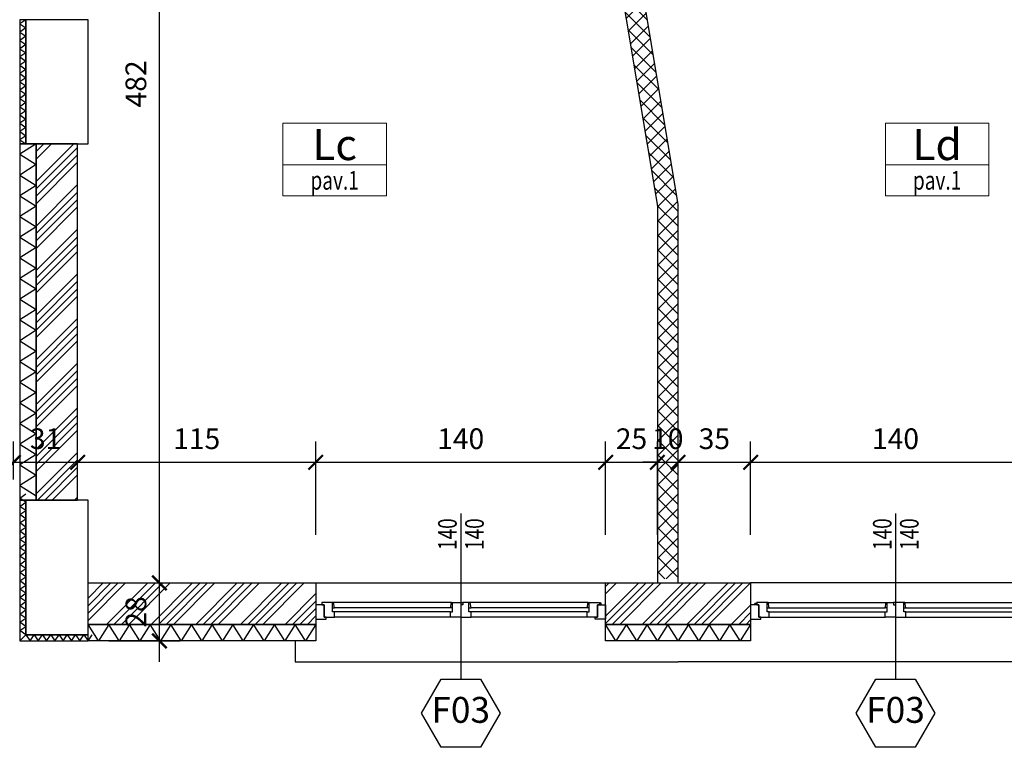
# Model space of a CAD drawing. Units: millimetres. Extents: x 777 to 1196, y 624 to 795.
# Drawn here: x 947 to 952, y 667 to 670 of the extents above; entities that cross this region are included whole.
import ezdxf
from ezdxf.enums import TextEntityAlignment as Align

# ---------------------------------------------------------------- set-up
doc = ezdxf.new("R2010")
doc.units = ezdxf.units.MM
doc.header["$PDMODE"] = 3
doc.layers.get('Defpoints').update_dxf_attribs({"color": 9})
for name, color, linetype in [('a-etichette_finestre', 170, 'Continuous'), ('INFISSI_SEZIONATI', 7, 'Continuous'), ('MURI_SEZIONATI', 7, 'Continuous'), ('pilastri', 6, 'Continuous'), ('Quote_Planimetriche', 7, 'Continuous'), ('RETINI_MURI', 9, 'Continuous'), ('SOGLIE', 9, 'Continuous')]:
    doc.layers.add(name, color=color, linetype=linetype)
doc.layers.add('Didascalie_50', color=7, linetype='Continuous', lineweight=9)
doc.layers.add('quote', color=9, linetype='Continuous', lineweight=18)
doc.styles.add('Destinazioni', font='ARIALN.TTF', dxfattribs={"height": 0.15})
doc.styles.add('Etichette_finestre', font='arial.ttf', dxfattribs={"height": 0.125})
doc.styles.add('Q50', font='arial.ttf', dxfattribs={"height": 0.1})
doc.styles.add('Quote_Interne', font='txt.shx', dxfattribs={"width": 0.75, "height": 0.09})
doc.dimstyles.new('quote_50', dxfattribs={"dimtxt": 0.1, "dimasz": 0.07, "dimexe": 0.1, "dimexo": 0.1, "dimgap": 0.05, "dimtad": 1, "dimdec": 0, "dimlfac": 100, "dimzin": 1, "dimtxsty": 'Q50', "dimblk": 'ARCHTICK', "dimcen": 2.5, "dimdle": 0.1, "dimclrt": 7, "dimadec": 0, "dimazin": 0, "dimtfac": 1, "dimtdec": 0, "dimtix": 1, "dimtmove": 1, "dimatfit": 3, "dimfxl": 0.35, "dimfxlon": 1, "dimtfill": 1, "dimarcsym": 0})

# ---------------------------------------------------------------- blocks, each defined once
blk = doc.blocks.new('*U176')
at = {"layer": 'RETINI_MURI'}
h = blk.add_hatch(dxfattribs=at)
h.set_pattern_fill('ANSI34', color=256, scale=0.008, style=0)
h.paths.add_polyline_path([(0, 0), (0, 0.2), (1.1, 0.2), (1.1, 0)])
at = {"layer": 'MURI_SEZIONATI'}
for points in [[(0, 0.2), (0, 0.28), (1.1, 0.28), (1.1, 0.2)], [(0, 0), (0, 0.2), (1.1, 0.2), (1.1, 0)]]:
    blk.add_lwpolyline(points, close=True, dxfattribs=at)
at = {"layer": 'RETINI_MURI'}
for points in [[(0, 0.2), (0.05, 0.28), (0.1, 0.2)], [(0.1, 0.2), (0.15, 0.28), (0.2, 0.2)], [(0.2, 0.2), (0.25, 0.28), (0.3, 0.2)], [(0.3, 0.2), (0.35, 0.28), (0.4, 0.2)], [(0.4, 0.2), (0.45, 0.28), (0.5, 0.2)], [(0.5, 0.2), (0.55, 0.28), (0.6, 0.2)], [(0.6, 0.2), (0.65, 0.28), (0.7, 0.2)], [(0.7, 0.2), (0.75, 0.28), (0.8, 0.2)], [(0.8, 0.2), (0.85, 0.28), (0.9, 0.2)], [(0.9, 0.2), (0.95, 0.28), (1, 0.2)], [(1, 0.2), (1.05, 0.28), (1.1, 0.2)]]:
    blk.add_lwpolyline(points, dxfattribs=at)
blk = doc.blocks.new('*U292')
at = {"layer": 'RETINI_MURI'}
h = blk.add_hatch(dxfattribs=at)
h.set_pattern_fill('ANSI34', color=256, scale=0.008, style=0)
h.paths.add_polyline_path([(0, 0), (0, 0.2), (0.7, 0.2), (0.7, 0)])
at = {"layer": 'MURI_SEZIONATI'}
for points in [[(0, 0.2), (0, 0.28), (0.7, 0.28), (0.7, 0.2)], [(0, 0), (0, 0.2), (0.7, 0.2), (0.7, 0)]]:
    blk.add_lwpolyline(points, close=True, dxfattribs=at)
at = {"layer": 'RETINI_MURI'}
for points in [[(0, 0.2), (0.05, 0.28), (0.1, 0.2)], [(0.1, 0.2), (0.15, 0.28), (0.2, 0.2)], [(0.2, 0.2), (0.25, 0.28), (0.3, 0.2)], [(0.3, 0.2), (0.35, 0.28), (0.4, 0.2)], [(0.4, 0.2), (0.45, 0.28), (0.5, 0.2)], [(0.5, 0.2), (0.55, 0.28), (0.6, 0.2)], [(0.6, 0.2), (0.65, 0.28), (0.7, 0.2)]]:
    blk.add_lwpolyline(points, dxfattribs=at)
blk = doc.blocks.new('*U424')
at = {"layer": 'MURI_SEZIONATI'}
blk.add_lwpolyline([(0.3, 0), (0, 0), (0, -0.65), (-0.03, -0.65), (-0.03, 0.03), (0.3, 0.03)], close=True, dxfattribs=at)
at = {"layer": 'RETINI_MURI'}
blk.add_line((0, 0), (-0.03, 0.03), dxfattribs=at)
for points in [[(0, 0), (0.02, 0.03), (0.04, 0)], [(0.04, 0), (0.06, 0.03), (0.08, 0)], [(0.08, 0), (0.1, 0.03), (0.12, 0)], [(0.12, 0), (0.14, 0.03), (0.16, 0)], [(0.16, 0), (0.18, 0.03), (0.2, 0)], [(0.2, 0), (0.22, 0.03), (0.24, 0)], [(0.24, 0), (0.26, 0.03), (0.28, 0)], [(0.28, 0), (0.3, 0.03), (0.32, 0)], [(0, 0), (-0.03, -0.02), (0, -0.04)], [(0, -0.04), (-0.03, -0.06), (0, -0.08)], [(0, -0.08), (-0.03, -0.1), (0, -0.12)], [(0, -0.12), (-0.03, -0.14), (0, -0.16)], [(0, -0.16), (-0.03, -0.18), (0, -0.2)], [(0, -0.2), (-0.03, -0.22), (0, -0.24)], [(0, -0.24), (-0.03, -0.26), (0, -0.28)], [(0, -0.28), (-0.03, -0.3), (0, -0.32)], [(0, -0.32), (-0.03, -0.34), (0, -0.36)], [(0, -0.36), (-0.03, -0.38), (0, -0.4)], [(0, -0.4), (-0.03, -0.42), (0, -0.44)], [(0, -0.44), (-0.03, -0.46), (0, -0.48)], [(0, -0.48), (-0.03, -0.5), (0, -0.52)], [(0, -0.52), (-0.03, -0.54), (0, -0.56)], [(0, -0.56), (-0.03, -0.58), (0, -0.6)], [(0, -0.6), (-0.03, -0.62), (0, -0.64)], [(0, -0.64), (-0.03, -0.66), (0, -0.68)]]:
    blk.add_lwpolyline(points, dxfattribs=at)
blk = doc.blocks.new('*U194')
at = {"layer": 'RETINI_MURI'}
h = blk.add_hatch(dxfattribs=at)
h.set_pattern_fill('ANSI34', color=256, scale=0.008, style=0)
h.paths.add_polyline_path([(0.0001, 0), (0.0001, 0.2), (1.7201, 0.2), (1.7201, 0)])
at = {"layer": 'MURI_SEZIONATI'}
for points in [[(0.0001, 0.2), (0.0001, 0.28), (1.7201, 0.28), (1.7201, 0.2)], [(0.0001, 0), (0.0001, 0.2), (1.7201, 0.2), (1.7201, 0)]]:
    blk.add_lwpolyline(points, close=True, dxfattribs=at)
at = {"layer": 'RETINI_MURI'}
for points in [[(0.0001, 0.2), (0.0501, 0.28), (0.1001, 0.2)], [(0.1001, 0.2), (0.1501, 0.28), (0.2001, 0.2)], [(0.2001, 0.2), (0.2501, 0.28), (0.3001, 0.2)], [(0.3001, 0.2), (0.3501, 0.28), (0.4001, 0.2)], [(0.4001, 0.2), (0.4501, 0.28), (0.5001, 0.2)], [(0.5001, 0.2), (0.5501, 0.28), (0.6001, 0.2)], [(0.6001, 0.2), (0.6501, 0.28), (0.7001, 0.2)], [(0.7001, 0.2), (0.7501, 0.28), (0.8001, 0.2)], [(0.8001, 0.2), (0.8501, 0.28), (0.9001, 0.2)], [(0.9001, 0.2), (0.9501, 0.28), (1.0001, 0.2)], [(1.0001, 0.2), (1.0501, 0.28), (1.1001, 0.2)], [(1.1001, 0.2), (1.1501, 0.28), (1.2001, 0.2)], [(1.2001, 0.2), (1.2501, 0.28), (1.3001, 0.2)], [(1.3001, 0.2), (1.3501, 0.28), (1.4001, 0.2)], [(1.4001, 0.2), (1.4501, 0.28), (1.5001, 0.2)], [(1.5001, 0.2), (1.5501, 0.28), (1.6001, 0.2)], [(1.6001, 0.2), (1.6501, 0.28), (1.7001, 0.2)]]:
    blk.add_lwpolyline(points, dxfattribs=at)
blk = doc.blocks.new('Finestra_F03')
at = {"layer": 'INFISSI_SEZIONATI', "color": 9}
for p, q in [((0.7, -0.1357), (0.7, 0.4643)), ((0.65, 0.165), (0.09, 0.165)), ((1.31, 0.165), (0.75, 0.165)), ((0.08, 0.12), (0.08, 0.095)), ((0.65, 0.14), (0.09, 0.14)), ((0.65, 0.12), (0.09, 0.12)), ((0.66, 0.12), (0.66, 0.095)), ((0.74, 0.12), (0.74, 0.095)), ((1.31, 0.14), (0.75, 0.14)), ((1.31, 0.12), (0.75, 0.12)), ((1.32, 0.12), (1.32, 0.095)), ((0.655, 0.095), (0.085, 0.095)), ((1.315, 0.095), (0.745, 0.095))]:
    blk.add_line(p, q, dxfattribs=at)
at = {"layer": 'INFISSI_SEZIONATI'}
for points in [[(0, 0.105), (0, 0.175), (0.05, 0.175), (0.05, 0.165), (0.04, 0.165), (0.04, 0.105)], [(0.04, 0.165), (0.09, 0.165), (0.09, 0.14), (0.08, 0.14), (0.08, 0.12), (0.09, 0.12), (0.085, 0.095), (0.03, 0.095), (0.03, 0.105), (0.04, 0.105)], [(0.7, 0.165), (0.65, 0.165), (0.65, 0.14), (0.66, 0.14), (0.66, 0.12), (0.65, 0.12), (0.655, 0.095), (0.71, 0.095), (0.71, 0.105), (0.7, 0.105)], [(0.75, 0.14), (0.74, 0.14), (0.74, 0.12), (0.75, 0.12), (0.745, 0.095), (0.71, 0.095), (0.71, 0.105), (0.7, 0.105), (0.7, 0.165), (0.75, 0.165)], [(1.36, 0.165), (1.31, 0.165), (1.31, 0.14), (1.32, 0.14), (1.32, 0.12), (1.31, 0.12), (1.315, 0.095), (1.37, 0.095), (1.37, 0.105), (1.36, 0.105)], [(1.4, 0.105), (1.4, 0.175), (1.35, 0.175), (1.35, 0.165), (1.36, 0.165), (1.36, 0.105)]]:
    blk.add_lwpolyline(points, close=True, dxfattribs=at)
blk.add_circle((1.375, 0.1), 0.004, dxfattribs=at)
at = {"layer": 'SOGLIE'}
blk.add_line((0, 0), (1.4, 0), dxfattribs=at)
blk.add_lwpolyline([(-0.1, 0.28), (-0.1, 0.38), (1.75, 0.38)], dxfattribs=at)
blk = doc.blocks.new('*U399')
at = {"layer": 'MURI_SEZIONATI'}
blk.add_lwpolyline([(-0.1101, 0), (-0.1101, 0.03), (0.4899, 0.03), (0.4899, 0)], close=True, dxfattribs=at)
at = {"layer": 'RETINI_MURI'}
for points in [[(-0.1101, 0), (-0.0901, 0.03), (-0.0701, 0)], [(-0.0701, 0), (-0.0501, 0.03), (-0.0301, 0)], [(-0.0301, 0), (-0.0101, 0.03), (0.0099, 0)], [(0.0099, 0), (0.0299, 0.03), (0.0499, 0)], [(0.0499, 0), (0.0699, 0.03), (0.0899, 0)], [(0.0899, 0), (0.1099, 0.03), (0.1299, 0)], [(0.1299, 0), (0.1499, 0.03), (0.1699, 0)], [(0.1699, 0), (0.1899, 0.03), (0.2099, 0)], [(0.2099, 0), (0.2299, 0.03), (0.2499, 0)], [(0.2499, 0), (0.2699, 0.03), (0.2899, 0)], [(0.2899, 0), (0.3099, 0.03), (0.3299, 0)], [(0.3299, 0), (0.3499, 0.03), (0.3699, 0)], [(0.3699, 0), (0.3899, 0.03), (0.4099, 0)], [(0.4099, 0), (0.4299, 0.03), (0.4499, 0)], [(0.4499, 0), (0.4699, 0.03), (0.4899, 0)]]:
    blk.add_lwpolyline(points, dxfattribs=at)
blk = doc.blocks.new('*U3412')
at = {"layer": 'RETINI_MURI'}
h = blk.add_hatch(dxfattribs=at)
h.set_pattern_fill('NET', color=256, scale=0.4, angle=45, style=0)
h.set_pattern_definition([(45, (-86.47, -0.27), (-0.03535534, 0.03535534), []), (135, (-86.47, -0.27), (-0.03535534, -0.03535534), [])])
h.paths.add_polyline_path([(3.45, 6.3), (3.6, 6.3), (3.6, 5.3), (3.7, 5.3), (3.7, 6.3), (5.7, 6.3), (5.7, 6.4), (3.7, 6.4), (3.7, 7.25), (3.6, 7.25), (3.6, 6.4), (3.45, 6.4)])
h.paths.add_polyline_path([(1.5, 6.15), (1.5, 6.3), (2.5, 6.3), (2.5, 6.4), (0, 6.4), (0, 6.3), (1.4, 6.3), (1.4, 6.15)])
h.paths.add_polyline_path([(1.4, 5.2), (1.4, 4.9), (0, 4.9), (0, 4.8), (1.4, 4.8), (1.4, 4.2), (1.5, 4.2), (1.5, 5.2)])
h.paths.add_polyline_path([(2.85, 0), (2.85, 1.8083), (2.6, 3.3083), (2.6, 4.3), (2.5, 4.3), (2.5, 3.3), (2.75, 1.8), (2.75, 0)])
h.paths.add_polyline_path([(5.7, 3.65), (3.6, 3.65), (3.6, 4.35), (3.7, 4.35), (3.7, 3.75), (5.7, 3.75)])
at = {"layer": 'MURI_SEZIONATI'}
blk.add_lwpolyline([(2.85, -0.02), (2.85, 1.8083), (2.6, 3.3083), (2.6, 4.3), (2.5, 4.3), (2.5, 3.3), (2.75, 1.8), (2.75, -0.02)], close=True, dxfattribs=at)
blk = doc.blocks.new('Codice_Infissi_Esterni')
blk.add_lwpolyline([(-0.095, 0.1645), (-0.19, 0), (-0.095, -0.1645), (0.095, -0.1645), (0.19, 0), (0.095, 0.1645)], close=True)
at = {"color": 7, "style": 'Etichette_finestre'}
blk.add_attdef('W02', text='', height=0.125, dxfattribs=at).set_placement((0, 0), align=Align.MIDDLE)
blk = doc.blocks.new('Dim_Vani_Porta')
at = {"layer": 'Quote_Planimetriche'}
blk.add_line((-0.1, 0), (0.1, 0), dxfattribs=at)
at = {"layer": 'Quote_Planimetriche', "style": 'Quote_Interne', "width": 0.75}
for p in [(0, 0.0192), (0, -0.1115)]:
    blk.add_attdef('XX', text='', height=0.09, dxfattribs=at).set_placement(p, align=Align.CENTER)
blk = doc.blocks.new('Destinazione_Pavimento')
for p, q in [((0, 0.35), (0.5, 0.35)), ((0, 0.35), (0, 0)), ((0.5, 0.35), (0.5, 0)), ((0, 0.15), (0.5, 0.15)), ((0, 0), (0.5, 0))]:
    blk.add_line(p, q)
at = {"color": 7, "style": 'Destinazioni'}
blk.add_attdef('XX', text='', height=0.15, dxfattribs=at).set_placement((0.25, 0.1723), align=Align.CENTER)
at = {"color": 7, "style": 'Q50', "width": 0.75}
blk.add_attdef('XX', text='', height=0.09, dxfattribs=at).set_placement((0.25, 0.0297), align=Align.CENTER)
blk = doc.blocks.new('_ArchTick')
at = {"color": 0, "linetype": 'ByBlock', "const_width": 0.15}
blk.add_lwpolyline([(-0.5, -0.5), (0.5, 0.5)], dxfattribs=at)
blk = doc.blocks.new('*D2369')
at = {"layer": 'Defpoints', "color": 0, "transparency": 16777216}
for p in [(947.2742, 668.3356), (946.9642, 668.153), (947.2742, 668.153)]:
    blk.add_point(p, dxfattribs=at)
at = {"layer": 'quote', "color": 0, "lineweight": -2, "transparency": 16777216}
for p, q in [((946.9642, 668.253), (946.9642, 668.4356)), ((947.2742, 668.253), (947.2742, 668.4356)), ((946.8642, 668.3356), (947.3742, 668.3356))]:
    blk.add_line(p, q, dxfattribs=at)
at = {"layer": 'quote', "color": 0, "lineweight": -2, "transparency": 16777216, "xscale": 0.07, "yscale": 0.07, "zscale": 0.07, "rotation": 180}
blk.add_blockref('_ArchTick', (946.9642, 668.3356), dxfattribs=at)
at = {"layer": 'quote', "color": 0, "lineweight": -2, "transparency": 16777216, "xscale": 0.07, "yscale": 0.07, "zscale": 0.07}
blk.add_blockref('_ArchTick', (947.2742, 668.3356), dxfattribs=at)
at = {"layer": 'quote', "color": 7, "transparency": 16777216, "insert": (947.1192, 668.4367), "char_height": 0.1, "attachment_point": 5, "style": 'Q50', "bg_fill": 3, "box_fill_scale": 1.1, "bg_fill_color": 256, "bg_fill_true_color": 13158600, "bg_fill_transparency": 0}
blk.add_mtext('31', dxfattribs=at)
blk = doc.blocks.new('*D2370')
at = {"layer": 'Defpoints', "color": 0, "transparency": 16777216}
for p in [(948.4242, 668.3356), (947.2742, 668.153), (948.4242, 667.753)]:
    blk.add_point(p, dxfattribs=at)
at = {"layer": 'quote', "color": 0, "lineweight": -2, "transparency": 16777216}
for p, q in [((947.2742, 668.253), (947.2742, 668.4356)), ((948.4242, 667.9856), (948.4242, 668.4356)), ((947.1742, 668.3356), (948.5242, 668.3356))]:
    blk.add_line(p, q, dxfattribs=at)
at = {"layer": 'quote', "color": 0, "lineweight": -2, "transparency": 16777216, "xscale": 0.07, "yscale": 0.07, "zscale": 0.07, "rotation": 180}
blk.add_blockref('_ArchTick', (947.2742, 668.3356), dxfattribs=at)
at = {"layer": 'quote', "color": 0, "lineweight": -2, "transparency": 16777216, "xscale": 0.07, "yscale": 0.07, "zscale": 0.07}
blk.add_blockref('_ArchTick', (948.4242, 668.3356), dxfattribs=at)
at = {"layer": 'quote', "color": 7, "transparency": 16777216, "insert": (947.8492, 668.4366), "char_height": 0.1, "attachment_point": 5, "style": 'Q50', "bg_fill": 3, "box_fill_scale": 1.1, "bg_fill_color": 256, "bg_fill_true_color": 13158600, "bg_fill_transparency": 0}
blk.add_mtext('115', dxfattribs=at)
blk = doc.blocks.new('*D2371')
at = {"layer": 'Defpoints', "color": 0, "transparency": 16777216}
for p in [(949.8242, 668.3356), (948.4242, 667.753), (949.8242, 667.753)]:
    blk.add_point(p, dxfattribs=at)
at = {"layer": 'quote', "color": 0, "lineweight": -2, "transparency": 16777216}
for p, q in [((948.4242, 667.9856), (948.4242, 668.4356)), ((949.8242, 667.9856), (949.8242, 668.4356)), ((948.3242, 668.3356), (949.9242, 668.3356))]:
    blk.add_line(p, q, dxfattribs=at)
at = {"layer": 'quote', "color": 0, "lineweight": -2, "transparency": 16777216, "xscale": 0.07, "yscale": 0.07, "zscale": 0.07, "rotation": 180}
blk.add_blockref('_ArchTick', (948.4242, 668.3356), dxfattribs=at)
at = {"layer": 'quote', "color": 0, "lineweight": -2, "transparency": 16777216, "xscale": 0.07, "yscale": 0.07, "zscale": 0.07}
blk.add_blockref('_ArchTick', (949.8242, 668.3356), dxfattribs=at)
at = {"layer": 'quote', "color": 7, "transparency": 16777216, "insert": (949.1242, 668.4366), "char_height": 0.1, "attachment_point": 5, "style": 'Q50', "bg_fill": 3, "box_fill_scale": 1.1, "bg_fill_color": 256, "bg_fill_true_color": 13158600, "bg_fill_transparency": 0}
blk.add_mtext('140', dxfattribs=at)
blk = doc.blocks.new('*D2372')
at = {"layer": 'Defpoints', "color": 0, "transparency": 16777216}
for p in [(950.0742, 668.3356), (949.8242, 667.753), (950.0742, 667.753)]:
    blk.add_point(p, dxfattribs=at)
at = {"layer": 'quote', "color": 0, "lineweight": -2, "transparency": 16777216}
for p, q in [((949.8242, 667.9856), (949.8242, 668.4356)), ((950.0742, 667.9856), (950.0742, 668.4356)), ((949.7242, 668.3356), (950.1742, 668.3356))]:
    blk.add_line(p, q, dxfattribs=at)
at = {"layer": 'quote', "color": 0, "lineweight": -2, "transparency": 16777216, "xscale": 0.07, "yscale": 0.07, "zscale": 0.07, "rotation": 180}
blk.add_blockref('_ArchTick', (949.8242, 668.3356), dxfattribs=at)
at = {"layer": 'quote', "color": 0, "lineweight": -2, "transparency": 16777216, "xscale": 0.07, "yscale": 0.07, "zscale": 0.07}
blk.add_blockref('_ArchTick', (950.0742, 668.3356), dxfattribs=at)
at = {"layer": 'quote', "color": 7, "transparency": 16777216, "insert": (949.9492, 668.4366), "char_height": 0.1, "attachment_point": 5, "style": 'Q50', "bg_fill": 3, "box_fill_scale": 1.1, "bg_fill_color": 256, "bg_fill_true_color": 13158600, "bg_fill_transparency": 0}
blk.add_mtext('25', dxfattribs=at)
blk = doc.blocks.new('*D2373')
at = {"layer": 'Defpoints', "color": 0, "transparency": 16777216}
for p in [(950.1742, 668.3356), (950.0742, 667.753), (950.1742, 667.753)]:
    blk.add_point(p, dxfattribs=at)
at = {"layer": 'quote', "color": 0, "lineweight": -2, "transparency": 16777216}
for p, q in [((950.0742, 667.9856), (950.0742, 668.4356)), ((950.1742, 667.9856), (950.1742, 668.4356)), ((950.0742, 668.3356), (950.0042, 668.3356)), ((950.0742, 668.3356), (950.1742, 668.3356)), ((950.1742, 668.3356), (950.2442, 668.3356))]:
    blk.add_line(p, q, dxfattribs=at)
at = {"layer": 'quote', "color": 0, "lineweight": -2, "transparency": 16777216, "xscale": 0.07, "yscale": 0.07, "zscale": 0.07}
blk.add_blockref('_ArchTick', (950.0742, 668.3356), dxfattribs=at)
at = {"layer": 'quote', "color": 0, "lineweight": -2, "transparency": 16777216, "xscale": 0.07, "yscale": 0.07, "zscale": 0.07, "rotation": 180}
blk.add_blockref('_ArchTick', (950.1742, 668.3356), dxfattribs=at)
at = {"layer": 'quote', "color": 7, "transparency": 16777216, "insert": (950.1242, 668.4366), "char_height": 0.1, "attachment_point": 5, "style": 'Q50', "bg_fill": 3, "box_fill_scale": 1.1, "bg_fill_color": 256, "bg_fill_true_color": 13158600, "bg_fill_transparency": 0}
blk.add_mtext('10', dxfattribs=at)
blk = doc.blocks.new('*D2374')
at = {"layer": 'Defpoints', "color": 0, "transparency": 16777216}
for p in [(950.5242, 668.3356), (950.1742, 667.753), (950.5242, 667.753)]:
    blk.add_point(p, dxfattribs=at)
at = {"layer": 'quote', "color": 0, "lineweight": -2, "transparency": 16777216}
for p, q in [((950.1742, 667.9856), (950.1742, 668.4356)), ((950.5242, 667.9856), (950.5242, 668.4356)), ((950.0742, 668.3356), (950.6242, 668.3356))]:
    blk.add_line(p, q, dxfattribs=at)
at = {"layer": 'quote', "color": 0, "lineweight": -2, "transparency": 16777216, "xscale": 0.07, "yscale": 0.07, "zscale": 0.07, "rotation": 180}
blk.add_blockref('_ArchTick', (950.1742, 668.3356), dxfattribs=at)
at = {"layer": 'quote', "color": 0, "lineweight": -2, "transparency": 16777216, "xscale": 0.07, "yscale": 0.07, "zscale": 0.07}
blk.add_blockref('_ArchTick', (950.5242, 668.3356), dxfattribs=at)
at = {"layer": 'quote', "color": 7, "transparency": 16777216, "insert": (950.3492, 668.4367), "char_height": 0.1, "attachment_point": 5, "style": 'Q50', "bg_fill": 3, "box_fill_scale": 1.1, "bg_fill_color": 256, "bg_fill_true_color": 13158600, "bg_fill_transparency": 0}
blk.add_mtext('35', dxfattribs=at)
blk = doc.blocks.new('*D2375')
at = {"layer": 'Defpoints', "color": 0, "transparency": 16777216}
for p in [(951.9242, 668.3356), (950.5242, 667.753), (951.9242, 667.753)]:
    blk.add_point(p, dxfattribs=at)
at = {"layer": 'quote', "color": 0, "lineweight": -2, "transparency": 16777216}
for p, q in [((950.5242, 667.9856), (950.5242, 668.4356)), ((951.9242, 667.9856), (951.9242, 668.4356)), ((950.4242, 668.3356), (952.0242, 668.3356))]:
    blk.add_line(p, q, dxfattribs=at)
at = {"layer": 'quote', "color": 0, "lineweight": -2, "transparency": 16777216, "xscale": 0.07, "yscale": 0.07, "zscale": 0.07, "rotation": 180}
blk.add_blockref('_ArchTick', (950.5242, 668.3356), dxfattribs=at)
at = {"layer": 'quote', "color": 0, "lineweight": -2, "transparency": 16777216, "xscale": 0.07, "yscale": 0.07, "zscale": 0.07}
blk.add_blockref('_ArchTick', (951.9242, 668.3356), dxfattribs=at)
at = {"layer": 'quote', "color": 7, "transparency": 16777216, "insert": (951.2242, 668.4366), "char_height": 0.1, "attachment_point": 5, "style": 'Q50', "bg_fill": 3, "box_fill_scale": 1.1, "bg_fill_color": 256, "bg_fill_true_color": 13158600, "bg_fill_transparency": 0}
blk.add_mtext('140', dxfattribs=at)
blk = doc.blocks.new('*D2417')
at = {"layer": 'Defpoints', "color": 0, "transparency": 16777216}
for p in [(947.3242, 667.753), (947.6694, 667.753), (947.3242, 667.473)]:
    blk.add_point(p, dxfattribs=at)
at = {"layer": 'quote', "color": 0, "lineweight": -2, "transparency": 16777216}
for p, q in [((947.6694, 667.373), (947.6694, 667.853)), ((947.4242, 667.753), (947.7694, 667.753)), ((947.4242, 667.473), (947.7694, 667.473))]:
    blk.add_line(p, q, dxfattribs=at)
at = {"layer": 'quote', "color": 0, "lineweight": -2, "transparency": 16777216, "xscale": 0.07, "yscale": 0.07, "zscale": 0.07}
for p, rotation in [((947.6694, 667.753), 90), ((947.6694, 667.473), 270)]:
    blk.add_blockref('_ArchTick', p, dxfattribs=dict(at, rotation=rotation))
at = {"layer": 'quote', "color": 7, "transparency": 16777216, "insert": (947.5683, 667.613), "char_height": 0.1, "attachment_point": 5, "rotation": 90, "style": 'Q50', "bg_fill": 3, "box_fill_scale": 1.1, "bg_fill_color": 256, "bg_fill_true_color": 13158600, "bg_fill_transparency": 0}
blk.add_mtext('28', dxfattribs=at)
blk = doc.blocks.new('*D2418')
at = {"layer": 'Defpoints', "color": 0, "transparency": 16777216}
for p in [(947.3242, 672.573), (947.6694, 672.573), (947.3242, 667.753)]:
    blk.add_point(p, dxfattribs=at)
at = {"layer": 'quote', "color": 0, "lineweight": -2, "transparency": 16777216}
for p, q in [((947.6694, 667.653), (947.6694, 672.673)), ((947.4242, 672.573), (947.7694, 672.573)), ((947.4242, 667.753), (947.7694, 667.753))]:
    blk.add_line(p, q, dxfattribs=at)
at = {"layer": 'quote', "color": 0, "lineweight": -2, "transparency": 16777216, "xscale": 0.07, "yscale": 0.07, "zscale": 0.07}
for p, rotation in [((947.6694, 672.573), 90), ((947.6694, 667.753), 270)]:
    blk.add_blockref('_ArchTick', p, dxfattribs=dict(at, rotation=rotation))
at = {"layer": 'quote', "color": 7, "transparency": 16777216, "insert": (947.5683, 670.163), "char_height": 0.1, "attachment_point": 5, "rotation": 90, "style": 'Q50', "bg_fill": 3, "box_fill_scale": 1.1, "bg_fill_color": 256, "bg_fill_true_color": 13158600, "bg_fill_transparency": 0}
blk.add_mtext('482', dxfattribs=at)

msp = doc.modelspace()

# ---------------------------------------------------------------- linework, layer by layer
at = {"layer": 'pilastri'}
for points in [[(947.0242, 669.873), (947.3242, 669.873), (947.3242, 670.473), (947.0242, 670.473)], [(947.0242, 667.503), (947.3242, 667.503), (947.3242, 668.153), (947.0242, 668.153)]]:
    msp.add_lwpolyline(points, close=True, dxfattribs=at)

# ---------------------------------------------------------------- block references
msp.add_blockref('*U3412', (947.3242, 667.773))
at = {"xscale": -1}
for name, p, rotation in [('*U399', (947.0242, 670.3629), 90), ('*U194', (947.2742, 669.8732), 89.99999999981112), ('*U424', (947.0242, 667.503), 180)]:
    msp.add_blockref(name, p, dxfattribs=dict(at, rotation=rotation))
at = {"rotation": 180}
for name, p in [('*U176', (948.4242, 667.753)), ('*U292', (950.5242, 667.753))]:
    msp.add_blockref(name, p, dxfattribs=at)
at = {"layer": 'a-etichette_finestre'}
ref = msp.add_blockref('Dim_Vani_Porta', (949.1242, 667.9886), dxfattribs=dict(at, xscale=-1, rotation=90))
ref.add_attrib('XX', '140', dxfattribs={"layer": 'Quote_Planimetriche', "height": 0.09, "rotation": 90, "style": 'Quote_Interne', "width": 0.75}).set_placement((949.1051, 667.9886), align=Align.CENTER)
ref.add_attrib('XX', '140', dxfattribs={"layer": 'Quote_Planimetriche', "height": 0.09, "rotation": 90, "style": 'Quote_Interne', "width": 0.75}).set_placement((949.2357, 667.9886), align=Align.CENTER)
ref = msp.add_blockref('Dim_Vani_Porta', (951.2242, 667.9886), dxfattribs=dict(at, xscale=-1, rotation=90))
ref.add_attrib('XX', '140', dxfattribs={"layer": 'Quote_Planimetriche', "height": 0.09, "rotation": 90, "style": 'Quote_Interne', "width": 0.75}).set_placement((951.2051, 667.9886), align=Align.CENTER)
ref.add_attrib('XX', '140', dxfattribs={"layer": 'Quote_Planimetriche', "height": 0.09, "rotation": 90, "style": 'Quote_Interne', "width": 0.75}).set_placement((951.3357, 667.9886), align=Align.CENTER)
ref = msp.add_blockref('Codice_Infissi_Esterni', (949.1242, 667.124), dxfattribs=dict(at, xscale=-1, rotation=180))
ref.add_attrib('W02', 'F03', dxfattribs={"layer": '0', "color": 7, "height": 0.125, "style": 'Etichette_finestre'}).set_placement((949.1242, 667.124), align=Align.MIDDLE)
ref = msp.add_blockref('Codice_Infissi_Esterni', (951.2242, 667.124), dxfattribs=dict(at, xscale=-1, rotation=180))
ref.add_attrib('W02', 'F03', dxfattribs={"layer": '0', "color": 7, "height": 0.125, "style": 'Etichette_finestre'}).set_placement((951.2242, 667.124), align=Align.MIDDLE)
at = {"layer": 'Didascalie_50'}
ref = msp.add_blockref('Destinazione_Pavimento', (948.2653, 669.6227), dxfattribs=at)
ref.add_attrib('XX', 'Lc', dxfattribs={"layer": '0', "color": 7, "height": 0.15, "style": 'Destinazioni'}).set_placement((948.5153, 669.7951), align=Align.CENTER)
ref.add_attrib('XX', 'pav.1', dxfattribs={"layer": '0', "color": 7, "height": 0.09, "style": 'Q50', "width": 0.75}).set_placement((948.5153, 669.6524), align=Align.CENTER)
ref = msp.add_blockref('Destinazione_Pavimento', (951.1751, 669.6227), dxfattribs=at)
ref.add_attrib('XX', 'Ld', dxfattribs={"layer": '0', "color": 7, "height": 0.15, "style": 'Destinazioni'}).set_placement((951.4251, 669.7951), align=Align.CENTER)
ref.add_attrib('XX', 'pav.1', dxfattribs={"layer": '0', "color": 7, "height": 0.09, "style": 'Q50', "width": 0.75}).set_placement((951.4251, 669.6524), align=Align.CENTER)
at = {"layer": 'INFISSI_SEZIONATI', "xscale": -1, "rotation": 180}
msp.add_blockref('Finestra_F03', (948.4242, 667.753), dxfattribs=at)
at = {"layer": 'INFISSI_SEZIONATI', "rotation": 180}
msp.add_blockref('Finestra_F03', (951.9242, 667.753), dxfattribs=at)

# ---------------------------------------------------------------- next in the draw order: dimensions: what is measured, and where the dimension line sits
at = {"layer": 'quote'}
dim = msp.add_linear_dim(base=(947.2742, 668.3356), p1=(946.9642, 668.153), p2=(947.2742, 668.153), dimstyle='quote_50', dxfattribs=at)
dim.commit()
dim.dimension.update_dxf_attribs({"geometry": '*D2369', "text_midpoint": (947.1192, 668.4367)})

# ---------------------------------------------------------------- next in the draw order: dimensions: what is measured, and where the dimension line sits
dim = msp.add_linear_dim(base=(948.4242, 668.3356), p1=(947.2742, 668.153), p2=(948.4242, 667.753), dimstyle='quote_50', dxfattribs=at)
dim.commit()
dim.dimension.update_dxf_attribs({"geometry": '*D2370', "text_midpoint": (947.8492, 668.4366)})

# ---------------------------------------------------------------- next in the draw order: dimensions: what is measured, and where the dimension line sits
dim = msp.add_linear_dim(base=(949.8242, 668.3356), p1=(948.4242, 667.753), p2=(949.8242, 667.753), dimstyle='quote_50', dxfattribs=at)
dim.commit()
dim.dimension.update_dxf_attribs({"geometry": '*D2371', "text_midpoint": (949.1242, 668.4366)})
dim = msp.add_linear_dim(base=(947.6694, 667.753), p1=(947.3242, 667.473), p2=(947.3242, 667.753), angle=90, dimstyle='quote_50', dxfattribs=at)
dim.commit()
dim.dimension.update_dxf_attribs({"geometry": '*D2417', "text_midpoint": (947.5683, 667.613)})

# ---------------------------------------------------------------- next in the draw order: dimensions: what is measured, and where the dimension line sits
dim = msp.add_linear_dim(base=(947.6694, 672.573), p1=(947.3242, 667.753), p2=(947.3242, 672.573), angle=90, dimstyle='quote_50', dxfattribs=at)
dim.commit()
dim.dimension.update_dxf_attribs({"geometry": '*D2418', "text_midpoint": (947.5683, 670.163)})
dim = msp.add_linear_dim(base=(950.0742, 668.3356), p1=(949.8242, 667.753), p2=(950.0742, 667.753), dimstyle='quote_50', dxfattribs=at)
dim.commit()
dim.dimension.update_dxf_attribs({"geometry": '*D2372', "text_midpoint": (949.9492, 668.4366)})

# ---------------------------------------------------------------- next in the draw order: dimensions: what is measured, and where the dimension line sits
dim = msp.add_linear_dim(base=(950.1742, 668.3356), p1=(950.0742, 667.753), p2=(950.1742, 667.753), dimstyle='quote_50', dxfattribs=at)
dim.commit()
dim.dimension.update_dxf_attribs({"geometry": '*D2373', "text_midpoint": (950.1242, 668.4366)})

# ---------------------------------------------------------------- next in the draw order: dimensions: what is measured, and where the dimension line sits
dim = msp.add_linear_dim(base=(950.5242, 668.3356), p1=(950.1742, 667.753), p2=(950.5242, 667.753), dimstyle='quote_50', dxfattribs=at)
dim.commit()
dim.dimension.update_dxf_attribs({"geometry": '*D2374', "text_midpoint": (950.3492, 668.4367)})

# ---------------------------------------------------------------- next in the draw order: dimensions: what is measured, and where the dimension line sits
dim = msp.add_linear_dim(base=(951.9242, 668.3356), p1=(950.5242, 667.753), p2=(951.9242, 667.753), dimstyle='quote_50', dxfattribs=at)
dim.commit()
dim.dimension.update_dxf_attribs({"geometry": '*D2375', "text_midpoint": (951.2242, 668.4366)})

doc.saveas('drawing.dxf')
